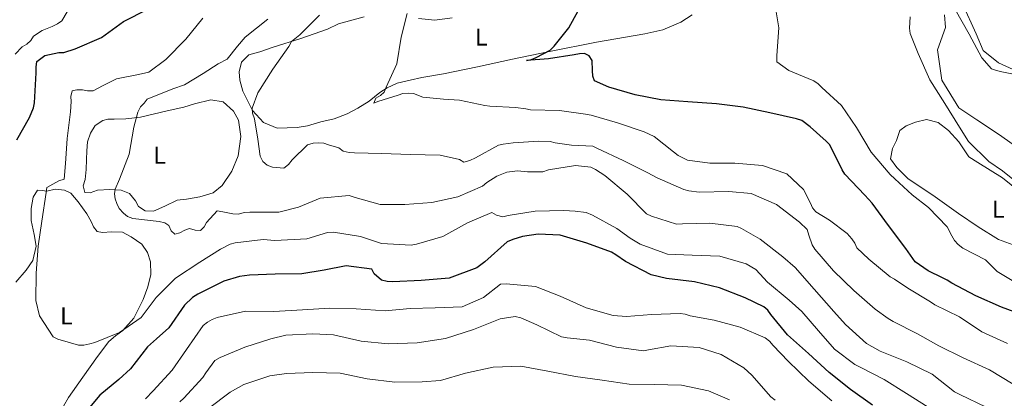
# Model space of a CAD drawing. Units: metres. Extents: x 621457 to 628385, y 4706360 to 4711109.
# Drawn here: x 622114 to 622520, y 4709202 to 4709358 of the extents above; entities that cross this region are included whole.
import ezdxf
from ezdxf.enums import TextEntityAlignment as Align

# ---------------------------------------------------------------- set-up
doc = ezdxf.new("R2010")
doc.units = ezdxf.units.M
doc.header["$MEASUREMENT"] = 0
doc.linetypes.add('DGN Style 3', pattern=[118.08552, 84.3468, -33.73872])
for name, color, linetype, lineweight in [('Level 11', 7, 'Continuous', 0), ('Level 36', 7, 'Continuous', 0), ('Level 37', 7, 'Continuous', 0), ('Level 4', 7, 'Continuous', 0), ('Level 5', 7, 'Continuous', 0)]:
    doc.layers.add(name, color=color, linetype=linetype, lineweight=lineweight)
doc.styles.add('Style-Arial Narrow', font='txt')

msp = doc.modelspace()

# ---------------------------------------------------------------- linework, layer by layer
at = {"layer": 'Level 11', "color": 142, "linetype": 'DGN Style 3', "lineweight": 13}
for points in [[(622494.85, 4709359.82, 713.61), (622495.25, 4709354.61, 713.61), (622492.08, 4709345.38, 713.3), (622493.86, 4709332.9, 713.19)], [(622493.86, 4709332.9, 713.19), (622500.74, 4709321.54, 712.88), (622508.23, 4709316.67, 712.04), (622517.2, 4709310.78, 711.72), (622525.54, 4709304.77, 710.99)]]:
    msp.add_polyline3d(points, dxfattribs=at)
at = {"layer": 'Level 36', "color": 92, "linetype": 'Continuous', "lineweight": 0}
for points in [[(622523.2, 4709337.33, 715.2), (622517.1, 4709340.14, 715.62), (622510.86, 4709345.14, 715.83), (622507.92, 4709351.97, 716.04), (622502.28, 4709364.39, 716.57)], [(622390.92, 4709359.88, 722.03), (622386.28, 4709356.87, 722.13), (622378.94, 4709353.73, 722.34), (622371.46, 4709352.03, 722.66), (622351.6, 4709348.66, 723.92), (622332.27, 4709344.77, 725.07), (622316.9, 4709341.58, 726.54), (622302.56, 4709338.41, 727.17), (622288.52, 4709335.56, 728.12), (622279.58, 4709334.04, 729.17), (622274.8, 4709332.92, 729.38), (622269.5, 4709331.78, 729.8), (622265.36, 4709329.83, 730.01), (622262.37, 4709327.9, 730.11), (622257.95, 4709324.38, 730.85), (622253.2, 4709321.48, 731.27), (622248.86, 4709319.11, 732), (622243.48, 4709317.03, 732.42), (622238.08, 4709315.79, 732.84), (622232.58, 4709314.23, 733.26), (622228.31, 4709313.53, 733.37), (622220.08, 4709313.18, 733.58), (622214.41, 4709315.48, 734.42), (622209.94, 4709320.51, 734.94), (622205.94, 4709328.37, 736.1), (622204.61, 4709332.93, 736.62), (622204.44, 4709336.37, 737.04), (622205.31, 4709340.35, 736.94), (622208.39, 4709343.43, 736.83), (622212.85, 4709344.65, 735.89), (622218.34, 4709346.52, 735.57), (622229.75, 4709350.17, 734.73), (622240.74, 4709354.01, 733.89), (622245.29, 4709356.18, 733.26), (622255.88, 4709359.07, 732.63)], [(622278.21, 4709358.32, 729.48), (622285, 4709357.6, 729.27), (622292.18, 4709358.67, 728.43)], [(622163.78, 4709317.72, 739.77), (622174.69, 4709320.31, 738.51), (622181.65, 4709321.79, 738.09), (622186.01, 4709323.22, 737.78), (622192.65, 4709324.9, 737.67), (622197.78, 4709324.05, 737.36), (622202.02, 4709320.27, 737.15), (622204.06, 4709316.44, 736.94), (622205.02, 4709309.79, 736.83), (622204.01, 4709301.84, 736.73), (622201.3, 4709295.54, 736.83), (622197.44, 4709289.63, 737.46), (622193.74, 4709286.64, 737.57), (622188.14, 4709284.88, 737.57), (622182.73, 4709284.05, 737.57), (622178.88, 4709283.57, 738.09), (622173.71, 4709281.08, 738.3), (622169.05, 4709279.01, 738.83), (622165.61, 4709279.16, 738.83), (622162.97, 4709280.99, 738.93), (622161.68, 4709283.26, 738.93), (622159.23, 4709286.35, 739.14), (622155.76, 4709287.75, 739.56), (622151.06, 4709287.98, 740.3), (622146.06, 4709287.68, 741.14), (622142.95, 4709286.58, 741.87), (622140.76, 4709286.75, 742.4), (622140.19, 4709289.46, 742.4), (622140.98, 4709292.08, 742.29), (622141.43, 4709296.15, 742.19), (622141.56, 4709300.33, 741.98), (622141.61, 4709303.87, 742.08), (622141.96, 4709307.53, 742.08), (622143.15, 4709311.1, 742.08), (622145.07, 4709314.26, 741.98), (622148.27, 4709316.4, 741.56), (622150.24, 4709316.85, 741.14), (622152.95, 4709316.9, 740.72), (622157.64, 4709316.98, 740.4), (622163.78, 4709317.72, 739.77)], [(622524.64, 4709264.62, 715.73), (622517.08, 4709267.41, 715.94), (622508.75, 4709272.58, 716.36), (622500.73, 4709278.07, 716.78), (622491.01, 4709284.89, 716.78), (622479.82, 4709292.51, 717.62), (622475.26, 4709297.02, 717.72), (622472.69, 4709300.52, 717.83), (622473.45, 4709304.81, 717.41), (622475.17, 4709308.18, 717.62), (622476.55, 4709312.26, 717.62), (622479.13, 4709314.18, 717.2), (622482.96, 4709315.71, 717.09), (622487.43, 4709316.73, 716.88), (622492.24, 4709315.56, 716.67), (622496.58, 4709312.19, 716.57), (622500.83, 4709307.58, 716.46), (622504.9, 4709301.39, 716.25), (622508.6, 4709299.06, 716.04), (622518.82, 4709292.77, 715.41)], [(622518.82, 4709292.77, 715.41), (622525.91, 4709287.06, 715.2)], [(622112.42, 4709249.86, 745.76), (622116.61, 4709254.73, 745.13), (622119.45, 4709258.74, 745.13), (622120.81, 4709264.61, 745.13), (622120, 4709269.49, 745.34), (622118.75, 4709275.21, 745.65), (622118.66, 4709280.11, 745.86), (622119.52, 4709284.82, 745.86), (622121.34, 4709287.66, 745.65), (622123.22, 4709287.59, 745.34), (622125.11, 4709287.31, 744.81), (622128.53, 4709288.1, 744.18), (622132.4, 4709287.75, 743.97), (622135.03, 4709286.44, 743.45), (622138.12, 4709282.85, 743.13), (622141.64, 4709278.01, 743.13), (622143.37, 4709274.81, 743.13), (622144.45, 4709272.64, 743.13), (622145.94, 4709270.68, 743.13), (622148.14, 4709270.2, 743.24), (622151.79, 4709270.57, 743.24), (622156.28, 4709270.34, 743.24), (622159.96, 4709268.53, 743.55), (622164.29, 4709265.47, 743.66), (622166.64, 4709262.07, 743.87), (622167.86, 4709258.13, 743.87), (622167.95, 4709252.92, 743.87), (622166.79, 4709247.89, 744.18), (622164.91, 4709242.75, 744.29), (622160.97, 4709235.07, 744.6), (622156.48, 4709229.88, 745.13), (622153.38, 4709227.74, 745.02), (622150.71, 4709225.4, 745.02), (622146.02, 4709219.26, 745.34)], [(622146.02, 4709219.26, 745.34), (622140.02, 4709210.71, 745.76), (622134.02, 4709202.37, 746.28), (622129.97, 4709195.2, 746.81), (622126.85, 4709188.68, 747.33), (622125.38, 4709183.44, 747.86), (622124.44, 4709177.48, 748.59), (622123.82, 4709170.48, 749.64), (622123.36, 4709167.45, 750.06), (622122.88, 4709165.35, 750.27), (622121.22, 4709164.28, 750.27), (622119.12, 4709165.08, 750.17), (622118.04, 4709167.46, 749.96), (622116.08, 4709172.74, 749.22), (622114.51, 4709178.87, 749.01), (622111.87, 4709186.85, 748.07)]]:
    msp.add_polyline3d(points, dxfattribs=at)
at = {"layer": 'Level 4', "color": 30, "linetype": 'Continuous', "lineweight": 30, "flags": 128}
for points, elevation in [([(622112.86, 4709308.34), (622118.07, 4709317.56), (622119.61, 4709321.56), (622120.11, 4709323.61), (622120.76, 4709335.98), (622120.71, 4709338.34), (622121, 4709340.6), (622124.39, 4709343.13), (622130.17, 4709344.31), (622132.21, 4709344.34), (622136.8, 4709345.82), (622147.68, 4709350.52), (622156.8, 4709357.13), (622166.7, 4709362.14)], 750), ([(622528.77, 4709235.76), (622518.36, 4709239.57), (622507.84, 4709244.19), (622497.86, 4709249.46), (622495.93, 4709250.7), (622494.01, 4709251.57), (622488.15, 4709254.55), (622482.83, 4709258.18), (622479.01, 4709263.65), (622471.77, 4709273.14), (622465.07, 4709282.36), (622462.11, 4709285.67), (622453.79, 4709294.32), (622452.76, 4709296.12), (622447.68, 4709306.28), (622446.11, 4709307.89), (622439.57, 4709313.76), (622436.07, 4709316.42), (622433.97, 4709317.11), (622422.96, 4709319.55), (622412.02, 4709321.9), (622400.94, 4709323.16), (622389.22, 4709324.04), (622378.12, 4709324.93), (622367.48, 4709326.92), (622356.62, 4709330.09), (622350.68, 4709332.62), (622350.1, 4709334.6), (622349.96, 4709336.96), (622349.81, 4709341.04), (622348.6, 4709342.92), (622346.68, 4709343.89), (622344.59, 4709343.85), (622342.42, 4709343.45), (622331.83, 4709341.72), (622322.77, 4709341.02), (622324.76, 4709341.5), (622326.65, 4709342.26), (622332.5, 4709345.27), (622334.1, 4709346.93), (622340.14, 4709354.57), (622345.5, 4709364.19)], 725), ([(622374.02, 4709252.88), (622363.5, 4709258.39), (622359.48, 4709261.11), (622357.74, 4709262.16), (622347.58, 4709265.85), (622336.56, 4709269.2), (622327.54, 4709269.57), (622321.1, 4709268.6), (622317.04, 4709267.35), (622314.7, 4709266.45), (622305.6, 4709258.23), (622302.22, 4709255.7), (622290.9, 4709251.53), (622279.32, 4709250.57), (622267.62, 4709249.94), (622265.36, 4709250.11), (622262.98, 4709250.61), (622260.04, 4709253.24), (622259.04, 4709255.16), (622248.48, 4709256.58), (622239.38, 4709254.81), (622230.18, 4709253.25), (622219.23, 4709253.06), (622208.6, 4709252.76), (622204.53, 4709252.16), (622198.12, 4709250.22), (622187.36, 4709244.87), (622185.13, 4709243.54), (622181.85, 4709240.37), (622175.46, 4709231.02), (622170.28, 4709226.52), (622166.69, 4709223.24), (622159.65, 4709214.2), (622154.78, 4709209.71), (622146.95, 4709203.34), (622139.37, 4709194.18)], 750), ([(622465.3, 4709199.17), (622456.17, 4709205.67), (622447.34, 4709212.71), (622438.82, 4709220.51), (622430.21, 4709228.09), (622423.4, 4709236.56), (622422.08, 4709238.26), (622420.55, 4709239.63), (622412.86, 4709243.36), (622402.26, 4709247.47), (622391.9, 4709249.97), (622380.38, 4709251.28), (622374.02, 4709252.88)], 750)]:
    msp.add_lwpolyline(points, dxfattribs=dict(at, elevation=elevation))
at = {"layer": 'Level 5', "color": 30, "linetype": 'Continuous', "lineweight": 0, "flags": 128}
for points, elevation in [([(622112.1, 4709343.68), (622115.05, 4709346.64), (622116.86, 4709347.74), (622118.55, 4709349.28), (622119.7, 4709351.12), (622123.31, 4709353.44), (622127.37, 4709355.02), (622129.5, 4709356.13), (622131.3, 4709357.45), (622133.6, 4709361.14), (622134.53, 4709363.31), (622135.78, 4709365.16), (622146.22, 4709370.28), (622148.14, 4709371.07), (622149.88, 4709369.92), (622151.83, 4709369.09), (622153.74, 4709370.2)], 755), ([(622526.19, 4709248.51), (622516.65, 4709254.24), (622511.76, 4709259.05), (622502.42, 4709263.79), (622500.48, 4709265.38), (622499, 4709266.99), (622497.97, 4709268.88), (622496, 4709272.66), (622488.33, 4709280.6), (622481.53, 4709285.74), (622474.51, 4709292.42), (622472.57, 4709294.2), (622464.7, 4709303.32), (622458.72, 4709313.47), (622452.48, 4709322.51), (622444.36, 4709329.99), (622442.88, 4709331.41), (622441.06, 4709332.65), (622430.72, 4709336.92), (622425.86, 4709340.46), (622425.9, 4709343.09), (622426.7, 4709354.54), (622424.68, 4709366.21)], 720), ([(622499.33, 4709361.99), (622505.04, 4709351.93), (622510.29, 4709342.22), (622514.27, 4709337.66), (622516.28, 4709336.88), (622518.47, 4709336.46), (622524.75, 4709335.21)], 715), ([(622122.13, 4709236), (622120.65, 4709242.32), (622120.73, 4709253.48), (622121.62, 4709264.66), (622123.16, 4709274.94), (622124.95, 4709286.77), (622125.19, 4709288.77), (622130.04, 4709291.57), (622132.3, 4709292.16), (622132.91, 4709298.7), (622133.55, 4709308.97), (622134.98, 4709319.97), (622135.18, 4709324.15), (622135.06, 4709326.23), (622135.56, 4709328.51), (622137.55, 4709329), (622139.91, 4709328.95), (622141.91, 4709328.62), (622144.27, 4709328.57), (622148.14, 4709330.64), (622153.8, 4709333.55), (622162.93, 4709335.34), (622167.18, 4709336.32), (622174.17, 4709341.53), (622182.46, 4709349.84), (622189.38, 4709358.49)], 745), ([(622153.1, 4709286.12), (622153.34, 4709288.12), (622155.08, 4709292.24), (622159.07, 4709302.56), (622160.96, 4709313.66), (622162.67, 4709319.86), (622163.72, 4709321.97), (622165.24, 4709323.45), (622166.48, 4709325.1), (622177.11, 4709329.37), (622181.89, 4709331.09), (622189.52, 4709335.67), (622195.71, 4709339.68), (622199.39, 4709341.65), (622203.75, 4709346.99), (622206.86, 4709350.67), (622216.16, 4709358.1)], 740), ([(622237.48, 4709359.75), (622229.36, 4709351.62), (622225.87, 4709348.84), (622224.82, 4709346.83), (622218.27, 4709337.55), (622212.09, 4709327.73), (622209.75, 4709321.43), (622209.88, 4709319.34), (622210.65, 4709317.09), (622212.06, 4709308.67), (622213.1, 4709301.62), (622214.13, 4709299.46), (622215.97, 4709298.04), (622218.16, 4709297.17), (622222.8, 4709296.71), (622224.77, 4709298.19), (622226.19, 4709300.21), (622232.52, 4709306.31), (622234.87, 4709306.99), (622237.23, 4709307.12), (622239.22, 4709306.97), (622241.23, 4709306.28), (622245.43, 4709305.18), (622247.27, 4709303.76), (622249.64, 4709303.26), (622251.91, 4709303.11), (622263.17, 4709302.77), (622274.88, 4709302.34), (622287.14, 4709302.1), (622295.14, 4709300.25), (622296.9, 4709299.19), (622299.34, 4709299.87), (622301.66, 4709301), (622311.2, 4709306.15), (622313.18, 4709306.64), (622317.26, 4709307.17), (622327.86, 4709307.9), (622332.5, 4709307.71), (622334.5, 4709307.11), (622341.32, 4709306.23), (622350.12, 4709305.84), (622351.96, 4709304.88), (622362.48, 4709299.89), (622372.74, 4709294.81), (622376.58, 4709292.79), (622387.55, 4709287.9), (622389.55, 4709287.39), (622393.83, 4709286.92), (622406.07, 4709287.14), (622415.25, 4709286.3), (622425.77, 4709281.77), (622435.15, 4709274.49), (622438.38, 4709271.46), (622439.05, 4709269.21), (622440.39, 4709265.15), (622441.52, 4709263.35), (622449.2, 4709254.5), (622457.51, 4709246.39), (622466.36, 4709238.65), (622471.69, 4709234.85), (622473.71, 4709233.61), (622483.78, 4709228.53), (622492.57, 4709223.6), (622502.64, 4709218.7), (622513.43, 4709213.8), (622523.25, 4709207.9)], 735), ([(622520.8, 4709224.55), (622510.28, 4709229.44), (622501.1, 4709235.54), (622490.94, 4709240.45), (622489.11, 4709241.68), (622479.84, 4709247.42), (622474.33, 4709251.04), (622472.5, 4709252.01), (622463.75, 4709259.29), (622458.77, 4709264.02), (622457.92, 4709265.91), (622456.8, 4709267.61), (622454.77, 4709269.84), (622447.59, 4709275.34), (622441.91, 4709278.78), (622440.52, 4709280.39), (622439.67, 4709282.28), (622436.84, 4709287.95), (622429.92, 4709294.45), (622419.88, 4709297.81), (622408.53, 4709298.79), (622398.18, 4709298.79), (622389.1, 4709300.08), (622385.24, 4709301.92), (622383.32, 4709303.52), (622375.3, 4709309.82), (622371.2, 4709311.74), (622360.24, 4709315.36), (622349.3, 4709318.62), (622347.1, 4709319.03), (622336.28, 4709320.48), (622324.4, 4709320.72), (622322.4, 4709321.14), (622318.21, 4709321.7), (622307.68, 4709322.24), (622305.59, 4709322.57), (622295.11, 4709324.74), (622288.57, 4709325.17), (622280.02, 4709326.02), (622276.18, 4709327.49), (622274, 4709327.64), (622271.83, 4709327.51), (622269.93, 4709326.84), (622261.54, 4709324.15), (622259.83, 4709323.49), (622260.7, 4709325.5), (622262.59, 4709326.62), (622264.1, 4709328.01), (622264.98, 4709330.02), (622269.34, 4709339.62), (622271.15, 4709350.63), (622273.61, 4709360.39)], 730), ([(622523.7, 4709291.73), (622518.73, 4709295.64), (622513.22, 4709299.53), (622504.73, 4709307.73), (622501.09, 4709313.66), (622495.02, 4709323.35), (622488.86, 4709333.04), (622484.04, 4709343.93), (622480.81, 4709352.23), (622480.5, 4709354.31), (622480.78, 4709359.03)], 715), ([(622512.05, 4709198.34), (622501.25, 4709203.6), (622499.05, 4709204.74), (622489.76, 4709212.02), (622479.42, 4709217.1), (622468.45, 4709221.44), (622462.77, 4709224.52), (622454.11, 4709232.44), (622449.38, 4709237.8), (622441.15, 4709247), (622433.37, 4709255.85), (622428.3, 4709260.2), (622418.92, 4709267.48), (622411.31, 4709271.88), (622409.48, 4709272.76), (622398.3, 4709274.1), (622386.96, 4709273.81), (622384.51, 4709273.68), (622374.2, 4709277.04), (622372.1, 4709277.91), (622364.16, 4709286.02), (622354.94, 4709293.67), (622351.18, 4709296.14), (622349.18, 4709297.1), (622342.98, 4709297.81), (622331.86, 4709296.07), (622329.52, 4709295.21), (622323.08, 4709295.28), (622318.98, 4709295.66), (622314.64, 4709295.13), (622310.58, 4709293.43), (622306.46, 4709290.82), (622304.58, 4709289.33), (622294.48, 4709284.98), (622283.74, 4709282.61), (622272.68, 4709281.78), (622262.52, 4709281.79), (622252.13, 4709284.69), (622249.66, 4709285.46), (622237.79, 4709284.44), (622228.88, 4709280.65), (622220.66, 4709278.69), (622208.76, 4709278.66), (622206.4, 4709278.44), (622204.15, 4709277.86), (622201.79, 4709277.9), (622197.69, 4709278.83), (622195.32, 4709279.24), (622190.87, 4709274.45), (622190, 4709272.53), (622188.39, 4709271.05), (622186.21, 4709271.28), (622183.93, 4709271.96), (622181.94, 4709271.2), (622179.88, 4709270.08), (622177.89, 4709269.59), (622176.32, 4709271.01), (622175.47, 4709273.09), (622173.72, 4709274.24), (622171.45, 4709274.74), (622160.63, 4709276), (622158.34, 4709276.87), (622156.68, 4709278.29), (622155.02, 4709280.17), (622153.99, 4709282.14), (622153.32, 4709284.13), (622153.1, 4709286.12)], 740), ([(622488.18, 4709198.43), (622479.28, 4709203.99), (622470.02, 4709209.72), (622460.12, 4709214.9), (622457.93, 4709215.95), (622449.56, 4709222.25), (622442.98, 4709229.84), (622436.13, 4709237.71), (622430.97, 4709242.43), (622422.04, 4709249.8), (622418.8, 4709253.28), (622417.14, 4709255.07), (622413.19, 4709257.36), (622402.43, 4709260.53), (622390.9, 4709260.96), (622380.82, 4709261.32), (622369.5, 4709265.48), (622365.37, 4709267.95), (622359.95, 4709271.94), (622349.96, 4709277.39), (622347.32, 4709278.52), (622342.76, 4709278.98), (622338.04, 4709279.35), (622326.26, 4709279.06), (622315.12, 4709277.23), (622313.04, 4709276.74), (622310.4, 4709277.42), (622308.48, 4709278.47), (622298.4, 4709274.21), (622288.32, 4709268.59), (622277.4, 4709265.4), (622275.24, 4709265.09), (622262.98, 4709265.69), (622254.4, 4709268.63), (622243.3, 4709270.34), (622240.76, 4709270.2), (622232.19, 4709267.69), (622219.04, 4709266.92), (622214.32, 4709267.38), (622202.73, 4709265.99), (622200.74, 4709265.42), (622196.69, 4709263.35), (622188.17, 4709258.03), (622178.21, 4709251.41), (622170.18, 4709243.55), (622165.31, 4709236.94), (622163.98, 4709235.28), (622155.1, 4709229.04), (622144.92, 4709225.05), (622142.94, 4709224.38), (622140.41, 4709223.89), (622138.23, 4709223.85), (622129.64, 4709226.42), (622127.81, 4709227.29), (622122.13, 4709236)], 745), ([(622358.49, 4709236.08), (622347.26, 4709239.32), (622336.65, 4709244.08), (622326.37, 4709248.09), (622314.32, 4709249.17), (622312.08, 4709249.02), (622305.08, 4709243.52), (622296.22, 4709239.72), (622285.18, 4709239.2), (622274.86, 4709239.02), (622264.56, 4709238.08), (622252.64, 4709238.84), (622241.66, 4709239.08), (622230.5, 4709238.45), (622218.7, 4709237.81), (622207, 4709237.82), (622195.34, 4709235.26), (622193.31, 4709234.47), (622191.29, 4709233.36), (622189.49, 4709231.93), (622182.68, 4709222.14), (622176.8, 4709213.66), (622168.9, 4709205.14), (622165.74, 4709201.86)], 755), ([(622425.21, 4709201.2), (622423.36, 4709202.67), (622415.58, 4709211.56), (622412.19, 4709214.61), (622402.86, 4709220.03), (622393.79, 4709222.99), (622382.17, 4709223.64), (622372.96, 4709221.98), (622370.93, 4709221.62), (622359.84, 4709223.04), (622348.62, 4709225.95), (622339.47, 4709226.87), (622337.1, 4709227.26), (622327.02, 4709232.23), (622320.42, 4709235.13), (622318.04, 4709235.73), (622311.83, 4709234.76), (622300.84, 4709230.38), (622289.31, 4709226.63), (622277.74, 4709224.92), (622265.82, 4709224.39), (622254.64, 4709225.48), (622243.2, 4709228.18), (622234.7, 4709228.57), (622223.54, 4709228.05), (622217.44, 4709226.44), (622206.66, 4709223.13), (622196.52, 4709218.77), (622194.4, 4709217.55), (622190.62, 4709212.54), (622189.36, 4709210.58), (622181.56, 4709202.07), (622179.88, 4709200.53)], 760), ([(622448.48, 4709201.04), (622438.99, 4709209.03), (622430.47, 4709217.26), (622424.34, 4709223.82), (622422.8, 4709225.51), (622421.06, 4709226.87), (622410.78, 4709231.31), (622400.09, 4709234.13), (622390.18, 4709236), (622388.02, 4709236.6), (622385.97, 4709236.89), (622374.27, 4709236.58), (622363.86, 4709235.64), (622358.49, 4709236.08)], 755), ([(622406.3, 4709201.33), (622397.64, 4709205.05), (622386.53, 4709207.43), (622375.35, 4709207.67), (622365.04, 4709207.91), (622353.94, 4709209.54), (622342.85, 4709210.96), (622331.54, 4709213.23), (622320.33, 4709215.29), (622308.95, 4709214.88), (622297.61, 4709212.31), (622287.35, 4709209.34), (622279.73, 4709208.78), (622268.56, 4709208.69), (622257.04, 4709209.99), (622246.04, 4709212.37), (622234.66, 4709212.6), (622223.92, 4709212.2), (622216.96, 4709211.32), (622206.28, 4709207.7), (622200.74, 4709204.59), (622191.74, 4709197.77)], 765)]:
    msp.add_lwpolyline(points, dxfattribs=dict(at, elevation=elevation))

# ---------------------------------------------------------------- texts
at = {"layer": 'Level 37', "color": 92, "linetype": 'Continuous', "lineweight": 0, "style": 'Style-Arial Narrow'}
for p in [(622304.09, 4709350.72, 727.49), (622171.63, 4709302.05, 738.79), (622517.06, 4709279.82, 715.67), (622133.23, 4709235.93, 744.88)]:
    msp.add_text('L', height=7, dxfattribs=at).set_placement(p, align=Align.MIDDLE_CENTER)

doc.saveas('drawing.dxf')
